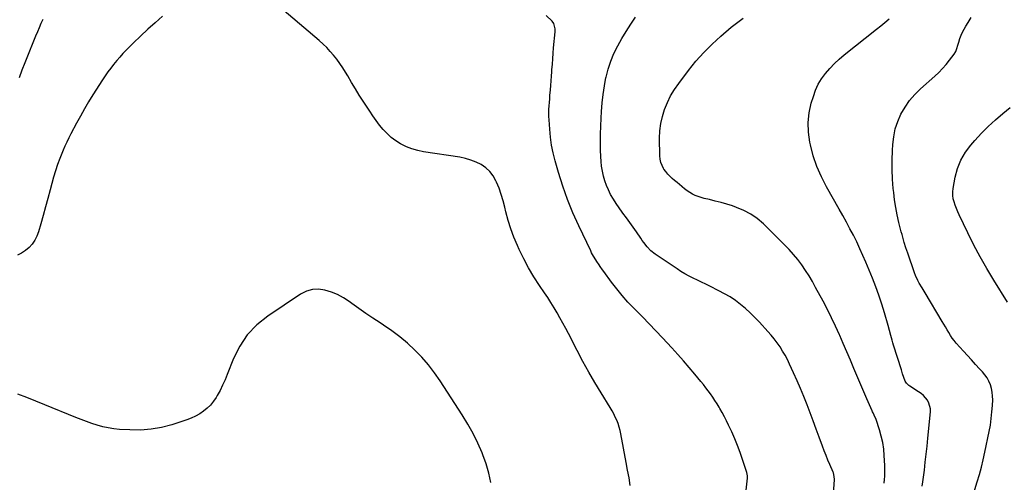
# Model space of a CAD drawing. Units: inches. Extents: x 1911125 to 1916520, y 458909 to 464330.
# Drawn here: x 1913010 to 1913828, y 460657 to 461042 of the extents above; entities that cross this region are included whole.
import ezdxf

# ---------------------------------------------------------------- set-up
doc = ezdxf.new("R2010")
doc.units = ezdxf.units.IN
doc.header["$MEASUREMENT"] = 0
doc.layers.add('7', color=7, linetype='Continuous')
doc.layers.add('8', color=7, linetype='Continuous')

msp = doc.modelspace()

# ---------------------------------------------------------------- linework, layer by layer
at = {"layer": '7', "color": 18}
for points in [[(1913517.04, 460654.06, 1974), (1913515.97, 460660.5, 1974), (1913514.84, 460666.92, 1974), (1913513.67, 460673.34, 1974), (1913509.26, 460697.01, 1974), (1913508.62, 460699.92, 1974), (1913507.85, 460702.78, 1974), (1913506.9, 460705.59, 1974), (1913505.83, 460708.37, 1974), (1913504.6, 460711.08, 1974), (1913503.29, 460713.75, 1974), (1913501.86, 460716.36, 1974), (1913500.35, 460718.93, 1974), (1913492.85, 460731.08, 1974), (1913487.64, 460739.75, 1974), (1913482.56, 460748.49, 1974), (1913477.68, 460757.35, 1974), (1913472.95, 460766.29, 1974), (1913465.64, 460780.48, 1974), (1913463.34, 460784.85, 1974), (1913461.01, 460789.19, 1974), (1913458.6, 460793.5, 1974), (1913456.16, 460797.78, 1974), (1913453.63, 460802.02, 1974), (1913451.06, 460806.22, 1974), (1913448.4, 460810.38, 1974), (1913445.69, 460814.5, 1974), (1913441.59, 460820.59, 1974), (1913436.97, 460827.83, 1974), (1913432.57, 460835.2, 1974), (1913428.53, 460842.77, 1974), (1913424.73, 460850.47, 1974), (1913423.2, 460853.76, 1974), (1913420.28, 460860.6, 1974), (1913417.65, 460867.54, 1974), (1913415.47, 460874.64, 1974), (1913413.59, 460881.83, 1974), (1913412.69, 460885.74, 1974), (1913411.33, 460891.01, 1974), (1913409.77, 460896.21, 1974), (1913407.92, 460901.32, 1974), (1913405.88, 460906.36, 1974), (1913405.33, 460907.59, 1974), (1913403.05, 460911.64, 1974), (1913400.33, 460915.29, 1974), (1913396.95, 460918.34, 1974), (1913393.13, 460921, 1974), (1913388.87, 460923.08, 1974), (1913384.5, 460924.84, 1974), (1913379.97, 460926.13, 1974), (1913375.32, 460927.1, 1974), (1913345.22, 460931.72, 1974), (1913340.34, 460932.74, 1974), (1913335.58, 460934.09, 1974), (1913331, 460935.94, 1974), (1913326.52, 460938.12, 1974), (1913326.01, 460938.41, 1974), (1913322.05, 460940.91, 1974), (1913318.3, 460943.67, 1974), (1913314.89, 460946.83, 1974), (1913311.68, 460950.25, 1974), (1913308.72, 460953.92, 1974), (1913305.85, 460957.67, 1974), (1913303.12, 460961.51, 1974), (1913300.48, 460965.43, 1974), (1913295.14, 460973.69, 1974), (1913291.81, 460978.9, 1974), (1913288.53, 460984.14, 1974), (1913285.32, 460989.43, 1974), (1913282.16, 460994.74, 1974), (1913280.23, 460998.03, 1974), (1913277.98, 461001.66, 1974), (1913275.62, 461005.21, 1974), (1913273.09, 461008.64, 1974), (1913270.45, 461012, 1974), (1913267.64, 461015.21, 1974), (1913264.73, 461018.32, 1974), (1913261.66, 461021.28, 1974), (1913258.48, 461024.12, 1974), (1913220.08, 461056.77, 1974)], [(1913128.21, 461044.51, 1974), (1913122.05, 461039.09, 1974), (1913115.98, 461033.59, 1974), (1913110.02, 461027.95, 1974), (1913104.15, 461022.23, 1974), (1913098.13, 461016.24, 1974), (1913095.38, 461013.39, 1974), (1913092.7, 461010.49, 1974), (1913090.12, 461007.49, 1974), (1913087.62, 461004.43, 1974), (1913085.21, 461001.29, 1974), (1913082.87, 460998.11, 1974), (1913080.62, 460994.85, 1974), (1913078.43, 460991.56, 1974), (1913070.44, 460979.11, 1974), (1913066.81, 460973.29, 1974), (1913063.29, 460967.41, 1974), (1913059.93, 460961.44, 1974), (1913056.68, 460955.4, 1974), (1913052.07, 460946.57, 1974), (1913051.21, 460944.9, 1974), (1913050.36, 460943.22, 1974), (1913048.72, 460939.83, 1974), (1913047.16, 460936.41, 1974), (1913045.7, 460932.95, 1974), (1913042.97, 460926.23, 1974), (1913041.01, 460921.1, 1974), (1913039.19, 460915.92, 1974), (1913037.58, 460910.67, 1974), (1913036.12, 460905.37, 1974), (1913034.76, 460900.03, 1974), (1913032.91, 460892.91, 1974), (1913031.01, 460885.81, 1974), (1913029.04, 460878.73, 1974), (1913027.02, 460871.67, 1974), (1913025.11, 460865.13, 1974), (1913023.74, 460861.5, 1974), (1913022.03, 460858.08, 1974), (1913019.81, 460854.96, 1974), (1913017.25, 460852.04, 1974), (1913014.27, 460849.54, 1974), (1913011.11, 460847.36, 1974), (1913007.66, 460845.66, 1974)], [(1913612.51, 460642.87, 1976), (1913614.37, 460660.23, 1976), (1913614.42, 460660.84, 1976), (1913614.43, 460662.05, 1976), (1913613.9, 460665.04, 1976), (1913610.43, 460675.65, 1976), (1913608.4, 460681.49, 1976), (1913606.25, 460687.29, 1976), (1913603.9, 460693.01, 1976), (1913601.42, 460698.67, 1976), (1913598.8, 460704.38, 1976), (1913597.12, 460707.9, 1976), (1913595.36, 460711.39, 1976), (1913593.5, 460714.82, 1976), (1913591.56, 460718.22, 1976), (1913590.92, 460719.31, 1976), (1913589.21, 460722.11, 1976), (1913587.45, 460724.87, 1976), (1913585.62, 460727.58, 1976), (1913583.74, 460730.26, 1976), (1913581.79, 460732.89, 1976), (1913579.81, 460735.5, 1976), (1913577.79, 460738.07, 1976), (1913575.73, 460740.62, 1976), (1913570.7, 460746.75, 1976), (1913566.05, 460752.29, 1976), (1913561.33, 460757.78, 1976), (1913556.51, 460763.18, 1976), (1913551.63, 460768.53, 1976), (1913543.87, 460776.86, 1976), (1913538.31, 460782.76, 1976), (1913532.72, 460788.63, 1976), (1913527.07, 460794.45, 1976), (1913521.38, 460800.22, 1976), (1913520.04, 460801.57, 1976), (1913515.12, 460806.75, 1976), (1913510.36, 460812.07, 1976), (1913505.85, 460817.6, 1976), (1913501.5, 460823.27, 1976), (1913495.07, 460832.07, 1976), (1913494.07, 460833.45, 1976), (1913492.12, 460836.26, 1976), (1913491.14, 460837.72, 1976), (1913489.28, 460840.52, 1976), (1913488.35, 460841.93, 1976), (1913486.54, 460844.76, 1976), (1913484.9, 460847.69, 1976), (1913484.15, 460849.2, 1976), (1913474.21, 460870.17, 1976), (1913469.4, 460880.99, 1976), (1913464.95, 460891.93, 1976), (1913461.05, 460903.09, 1976), (1913457.5, 460914.37, 1976), (1913454.67, 460924.2, 1976), (1913453.02, 460930.72, 1976), (1913451.65, 460937.28, 1976), (1913450.7, 460943.92, 1976), (1913450.03, 460950.6, 1976), (1913449.51, 460958.22, 1976), (1913449.38, 460961.14, 1976), (1913449.33, 460964.05, 1976), (1913449.42, 460966.97, 1976), (1913449.58, 460969.88, 1976), (1913449.82, 460972.79, 1976), (1913450.06, 460975.7, 1976), (1913450.3, 460978.62, 1976), (1913450.69, 460983.21, 1976), (1913451, 460986.96, 1976), (1913451.3, 460990.72, 1976), (1913451.57, 460994.47, 1976), (1913451.83, 460998.23, 1976), (1913451.94, 460999.89, 1976), (1913452.25, 461004.48, 1976), (1913452.59, 461009.07, 1976), (1913452.96, 461013.65, 1976), (1913453.35, 461018.23, 1976), (1913454.51, 461031.41, 1976), (1913454.56, 461033.83, 1976), (1913453.54, 461038.45, 1976), (1913452.11, 461040.3, 1976), (1913447.07, 461044.98, 1976)], [(1913685.39, 460638.88, 1978), (1913686.7, 460659.22, 1978), (1913686.61, 460661.56, 1978), (1913685.82, 460664.59, 1978), (1913685.54, 460665.32, 1978), (1913682.88, 460671.5, 1978), (1913681.28, 460675.32, 1978), (1913679.73, 460679.17, 1978), (1913678.24, 460683.04, 1978), (1913676.79, 460686.93, 1978), (1913674.12, 460694.33, 1978), (1913671.65, 460701.1, 1978), (1913669.15, 460707.87, 1978), (1913666.6, 460714.61, 1978), (1913664.02, 460721.34, 1978), (1913661.35, 460728.04, 1978), (1913658.6, 460734.7, 1978), (1913655.72, 460741.3, 1978), (1913652.76, 460747.88, 1978), (1913649.38, 460755.18, 1978), (1913647.59, 460758.85, 1978), (1913645.69, 460762.47, 1978), (1913643.63, 460766, 1978), (1913641.48, 460769.47, 1978), (1913639.16, 460772.84, 1978), (1913636.74, 460776.13, 1978), (1913634.15, 460779.28, 1978), (1913631.46, 460782.36, 1978), (1913624.32, 460790.1, 1978), (1913620.61, 460793.95, 1978), (1913616.79, 460797.69, 1978), (1913612.8, 460801.25, 1978), (1913608.71, 460804.7, 1978), (1913604.44, 460807.91, 1978), (1913600.05, 460810.93, 1978), (1913595.47, 460813.66, 1978), (1913590.77, 460816.19, 1978), (1913583.29, 460819.92, 1978), (1913579.81, 460821.63, 1978), (1913576.33, 460823.33, 1978), (1913572.83, 460825, 1978), (1913569.33, 460826.65, 1978), (1913565.86, 460828.37, 1978), (1913562.46, 460830.2, 1978), (1913559.15, 460832.18, 1978), (1913555.9, 460834.28, 1978), (1913537.78, 460846.56, 1978), (1913534.24, 460849.34, 1978), (1913531.13, 460852.58, 1978), (1913528.32, 460856.12, 1978), (1913526.99, 460857.94, 1978), (1913525.69, 460859.8, 1978), (1913522.17, 460865.02, 1978), (1913519.42, 460869.01, 1978), (1913516.63, 460872.96, 1978), (1913513.77, 460876.87, 1978), (1913510.87, 460880.75, 1978), (1913510.22, 460881.61, 1978), (1913507.69, 460885.08, 1978), (1913505.27, 460888.62, 1978), (1913503.01, 460892.27, 1978), (1913500.69, 460896.28, 1978), (1913498.85, 460899.97, 1978), (1913497.2, 460903.73, 1978), (1913495.86, 460907.61, 1978), (1913494.71, 460911.56, 1978), (1913493.84, 460915.59, 1978), (1913493.15, 460919.65, 1978), (1913492.73, 460923.74, 1978), (1913492.48, 460927.86, 1978), (1913492.33, 460932.91, 1978), (1913492.23, 460939.57, 1978), (1913492.24, 460946.23, 1978), (1913492.42, 460952.88, 1978), (1913492.71, 460959.53, 1978), (1913493.03, 460965.24, 1978), (1913493.6, 460972.36, 1978), (1913494.38, 460979.44, 1978), (1913495.48, 460986.49, 1978), (1913496.79, 460993.5, 1978), (1913496.85, 460993.78, 1978), (1913498.6, 461000.53, 1978), (1913500.73, 461007.13, 1978), (1913503.45, 461013.51, 1978), (1913506.56, 461019.74, 1978), (1913510.05, 461025.82, 1978), (1913513.66, 461031.82, 1978), (1913517.44, 461037.71, 1978), (1913521.33, 461043.53, 1978)], [(1913759.65, 460653.5, 1982), (1913760.2, 460657.24, 1982), (1913760.71, 460660.98, 1982), (1913761.46, 460666.8, 1982), (1913762.27, 460673.47, 1982), (1913763.05, 460680.14, 1982), (1913763.75, 460686.81, 1982), (1913764.42, 460693.49, 1982), (1913766.48, 460715.4, 1982), (1913766.45, 460717.95, 1982), (1913765.21, 460722.74, 1982), (1913764.01, 460724.99, 1982), (1913762.41, 460727.04, 1982), (1913760.66, 460728.94, 1982), (1913758.7, 460730.62, 1982), (1913756.59, 460732.14, 1982), (1913749.26, 460736.75, 1982), (1913748.49, 460737.3, 1982), (1913746.51, 460739.29, 1982), (1913745.51, 460740.89, 1982), (1913744.36, 460743.97, 1982), (1913743.35, 460747.12, 1982), (1913742.35, 460750.27, 1982), (1913735.81, 460770.85, 1982), (1913735.19, 460772.87, 1982), (1913734.59, 460774.9, 1982), (1913733.51, 460778.99, 1982), (1913732.45, 460783.09, 1982), (1913731.32, 460787.17, 1982), (1913728.27, 460797.78, 1982), (1913726.04, 460805.08, 1982), (1913723.66, 460812.32, 1982), (1913721.04, 460819.48, 1982), (1913718.27, 460826.59, 1982), (1913712.86, 460839.78, 1982), (1913710.44, 460845.47, 1982), (1913707.91, 460851.12, 1982), (1913705.24, 460856.7, 1982), (1913702.46, 460862.23, 1982), (1913699.58, 460867.71, 1982), (1913696.66, 460873.17, 1982), (1913693.67, 460878.59, 1982), (1913690.65, 460883.99, 1982), (1913680.19, 460902.42, 1982), (1913675.9, 460910.84, 1982), (1913672.15, 460919.47, 1982), (1913669.18, 460928.4, 1982), (1913666.75, 460937.54, 1982), (1913666.28, 460939.68, 1982), (1913665.15, 460947.88, 1982), (1913664.83, 460956.04, 1982), (1913665.76, 460964.15, 1982), (1913667.52, 460972.24, 1982), (1913669.19, 460977.82, 1982), (1913671.06, 460982.93, 1982), (1913673.3, 460987.85, 1982), (1913676.1, 460992.47, 1982), (1913679.28, 460996.89, 1982), (1913682.87, 461001.02, 1982), (1913686.64, 461004.99, 1982), (1913690.65, 461008.71, 1982), (1913694.83, 461012.25, 1982), (1913721.73, 461033.57, 1982), (1913725.24, 461036.4, 1982), (1913728.71, 461039.28, 1982), (1913732.13, 461042.21, 1982)], [(1913802.58, 460647.99, 1984), (1913805.46, 460657.26, 1984), (1913807.25, 460663.34, 1984), (1913808.91, 460669.44, 1984), (1913810.41, 460675.59, 1984), (1913811.78, 460681.77, 1984), (1913815.34, 460699.01, 1984), (1913816.32, 460704.42, 1984), (1913817.13, 460709.85, 1984), (1913817.68, 460715.31, 1984), (1913818.06, 460720.79, 1984), (1913818.27, 460725.31, 1984), (1913818.22, 460728.52, 1984), (1913817.93, 460731.69, 1984), (1913817.25, 460734.8, 1984), (1913816.33, 460737.88, 1984), (1913815.05, 460740.82, 1984), (1913813.55, 460743.63, 1984), (1913811.74, 460746.25, 1984), (1913809.71, 460748.74, 1984), (1913807.4, 460751.26, 1984), (1913804.06, 460754.91, 1984), (1913800.72, 460758.56, 1984), (1913797.39, 460762.22, 1984), (1913794.06, 460765.88, 1984), (1913787.91, 460772.65, 1984), (1913786.18, 460774.69, 1984), (1913784.56, 460776.8, 1984), (1913783.1, 460779.03, 1984), (1913781.73, 460781.32, 1984), (1913780.43, 460783.66, 1984), (1913779.11, 460785.99, 1984), (1913777.76, 460788.3, 1984), (1913776.39, 460790.61, 1984), (1913762.01, 460814.46, 1984), (1913759.62, 460818.47, 1984), (1913757.27, 460822.5, 1984), (1913756.17, 460824.55, 1984), (1913754.24, 460828.78, 1984), (1913753.41, 460830.96, 1984), (1913747.68, 460847.36, 1984), (1913746.19, 460851.75, 1984), (1913744.8, 460856.18, 1984), (1913744.14, 460858.4, 1984), (1913742.9, 460862.87, 1984), (1913742.32, 460865.11, 1984), (1913740.37, 460872.94, 1984), (1913738.96, 460879.13, 1984), (1913737.73, 460885.35, 1984), (1913736.76, 460891.62, 1984), (1913735.96, 460897.91, 1984), (1913735.63, 460901.06, 1984), (1913734.99, 460908.96, 1984), (1913734.61, 460916.86, 1984), (1913734.62, 460924.77, 1984), (1913734.89, 460932.69, 1984), (1913735.19, 460937.67, 1984), (1913735.98, 460944.27, 1984), (1913737.31, 460950.73, 1984), (1913739.41, 460956.97, 1984), (1913742.04, 460963.07, 1984), (1913745.38, 460968.83, 1984), (1913749.12, 460974.28, 1984), (1913753.45, 460979.27, 1984), (1913758.18, 460983.96, 1984), (1913770.26, 460994.62, 1984), (1913773.54, 460997.69, 1984), (1913776.68, 461000.89, 1984), (1913779.62, 461004.27, 1984), (1913782.43, 461007.78, 1984), (1913786.18, 461012.76, 1984), (1913787.6, 461015.1, 1984), (1913788.54, 461017.67, 1984), (1913789.28, 461020.34, 1984), (1913790.12, 461022.99, 1984), (1913791.08, 461025.85, 1984), (1913792.1, 461028.56, 1984), (1913793.25, 461031.2, 1984), (1913794.59, 461033.75, 1984), (1913796.06, 461036.24, 1984), (1913797.99, 461039.26, 1984), (1913800.43, 461043.25, 1984)], [(1913028.71, 461041.71, 1976), (1913027.16, 461038.28, 1976), (1913025.65, 461034.84, 1976), (1913024.19, 461031.37, 1976), (1913022.77, 461027.88, 1976), (1913020.52, 461022.24, 1976), (1913019.41, 461019.55, 1976), (1913018.84, 461018.21, 1976), (1913018.56, 461017.53, 1976), (1913018.29, 461016.86, 1976), (1913013.86, 461005.77, 1976), (1913011.4, 460999.54, 1976), (1913008.97, 460993.29, 1976)], [(1913830.64, 460806.61, 1986), (1913819.25, 460824.88, 1986), (1913813.47, 460834.51, 1986), (1913807.9, 460844.25, 1986), (1913802.65, 460854.17, 1986), (1913797.62, 460864.2, 1986), (1913790.37, 460879.27, 1986), (1913789.18, 460881.89, 1986), (1913788.08, 460884.53, 1986), (1913787.09, 460887.22, 1986), (1913786.18, 460889.94, 1986), (1913785.55, 460892.7, 1986), (1913785.18, 460895.48, 1986), (1913785.21, 460898.28, 1986), (1913785.5, 460901.09, 1986), (1913787.21, 460910.59, 1986), (1913789.15, 460917.89, 1986), (1913791.82, 460924.84, 1986), (1913795.58, 460931.27, 1986), (1913800.06, 460937.34, 1986), (1913803.36, 460941.12, 1986), (1913808.85, 460947.08, 1986), (1913814.53, 460952.84, 1986), (1913820.5, 460958.3, 1986), (1913826.66, 460963.56, 1986), (1913832.92, 460968.62, 1986)], [(1913401.12, 460656.59, 1972), (1913399.54, 460664.47, 1972), (1913397.27, 460672.18, 1972), (1913394.54, 460679.78, 1972), (1913393.91, 460681.32, 1972), (1913390.29, 460689.48, 1972), (1913386.39, 460697.49, 1972), (1913382.04, 460705.28, 1972), (1913377.39, 460712.9, 1972), (1913359.14, 460741.1, 1972), (1913354.36, 460747.95, 1972), (1913349.3, 460754.56, 1972), (1913343.79, 460760.81, 1972), (1913338, 460766.82, 1972), (1913331.83, 460772.46, 1972), (1913325.45, 460777.84, 1972), (1913318.78, 460782.84, 1972), (1913311.9, 460787.58, 1972), (1913309.11, 460789.39, 1972), (1913303.17, 460793.31, 1972), (1913297.28, 460797.29, 1972), (1913291.46, 460801.37, 1972), (1913285.68, 460805.52, 1972), (1913283.29, 460807.27, 1972), (1913278.6, 460810.3, 1972), (1913273.73, 460812.95, 1972), (1913268.59, 460815.02, 1972), (1913263.27, 460816.72, 1972), (1913257.94, 460817.37, 1972), (1913252.76, 460817.15, 1972), (1913247.79, 460815.64, 1972), (1913242.97, 460813.27, 1972), (1913215.65, 460795.06, 1972), (1913206.62, 460787.74, 1972), (1913198.69, 460779.56, 1972), (1913192.39, 460770.05, 1972), (1913187.17, 460759.67, 1972), (1913182.06, 460746.59, 1972), (1913180.19, 460742.09, 1972), (1913178.19, 460737.65, 1972), (1913176.01, 460733.29, 1972), (1913173.69, 460729, 1972), (1913172.8, 460727.43, 1972), (1913170.64, 460724.15, 1972), (1913168.23, 460721.08, 1972), (1913165.46, 460718.35, 1972), (1913162.43, 460715.84, 1972), (1913159.12, 460713.68, 1972), (1913155.71, 460711.73, 1972), (1913152.12, 460710.12, 1972), (1913148.42, 460708.73, 1972), (1913135.98, 460704.71, 1972), (1913127.38, 460702.46, 1972), (1913118.69, 460700.87, 1972), (1913109.89, 460700.26, 1972), (1913101, 460700.31, 1972), (1913092.58, 460700.84, 1972), (1913087.87, 460701.31, 1972), (1913083.19, 460702, 1972), (1913078.58, 460703.04, 1972), (1913074.02, 460704.31, 1972), (1913069.5, 460705.81, 1972), (1913065.01, 460707.37, 1972), (1913060.56, 460709.05, 1972), (1913056.14, 460710.8, 1972), (1913030.35, 460721.35, 1972), (1913022.95, 460724.33, 1972), (1913015.53, 460727.26, 1972), (1913008.08, 460730.12, 1972)]]:
    msp.add_polyline3d(points, dxfattribs=at)
at = {"layer": '8', "color": 18}
msp.add_polyline3d([(1913728.16, 460656.12, 1980), (1913728.4, 460659.07, 1980), (1913728.58, 460662.02, 1980), (1913728.68, 460664.98, 1980), (1913728.67, 460667.94, 1980), (1913728.58, 460670.89, 1980), (1913728.18, 460679.04, 1980), (1913727.7, 460684.48, 1980), (1913726.91, 460689.87, 1980), (1913725.69, 460695.18, 1980), (1913724.18, 460700.43, 1980), (1913721.35, 460708.93, 1980), (1913719.76, 460712.65, 1980), (1913718.84, 460714.45, 1980), (1913718.41, 460715.37, 1980), (1913718, 460716.29, 1980), (1913713.69, 460726.14, 1980), (1913711.15, 460732, 1980), (1913708.62, 460737.87, 1980), (1913706.12, 460743.74, 1980), (1913703.64, 460749.63, 1980), (1913702.83, 460751.57, 1980), (1913699.94, 460758.43, 1980), (1913697.03, 460765.28, 1980), (1913694.08, 460772.11, 1980), (1913691.11, 460778.93, 1980), (1913690.85, 460779.52, 1980), (1913687.65, 460786.58, 1980), (1913684.34, 460793.59, 1980), (1913680.86, 460800.53, 1980), (1913677.28, 460807.4, 1980), (1913671.12, 460818.88, 1980), (1913668.43, 460823.68, 1980), (1913665.62, 460828.42, 1980), (1913662.63, 460833.05, 1980), (1913659.54, 460837.6, 1980), (1913656.24, 460842.01, 1980), (1913652.8, 460846.29, 1980), (1913649.13, 460850.39, 1980), (1913645.32, 460854.35, 1980), (1913627.67, 460871.77, 1980), (1913622.63, 460876.09, 1980), (1913617.28, 460879.91, 1980), (1913611.45, 460882.95, 1980), (1913605.32, 460885.48, 1980), (1913601.92, 460886.62, 1980), (1913597.21, 460888.11, 1980), (1913592.48, 460889.5, 1980), (1913587.7, 460890.74, 1980), (1913582.9, 460891.88, 1980), (1913578.38, 460892.89, 1980), (1913575.86, 460893.56, 1980), (1913573.39, 460894.38, 1980), (1913571.01, 460895.41, 1980), (1913568.67, 460896.58, 1980), (1913566.43, 460897.92, 1980), (1913564.24, 460899.35, 1980), (1913562.15, 460900.92, 1980), (1913560.12, 460902.57, 1980), (1913559.83, 460902.83, 1980), (1913557.85, 460904.53, 1980), (1913555.87, 460906.23, 1980), (1913553.88, 460907.91, 1980), (1913551.88, 460909.58, 1980), (1913549.96, 460911.32, 1980), (1913548.16, 460913.17, 1980), (1913546.55, 460915.18, 1980), (1913545.05, 460917.29, 1980), (1913544.77, 460917.73, 1980), (1913543.46, 460920.22, 1980), (1913542.44, 460922.8, 1980), (1913541.87, 460925.51, 1980), (1913541.6, 460928.3, 1980), (1913541.4, 460942.91, 1980), (1913541.66, 460949.06, 1980), (1913542.35, 460955.13, 1980), (1913543.71, 460961.09, 1980), (1913545.51, 460966.97, 1980), (1913547.89, 460972.66, 1980), (1913550.59, 460978.18, 1980), (1913553.76, 460983.44, 1980), (1913557.26, 460988.53, 1980), (1913565.35, 460999.26, 1980), (1913571.54, 461006.94, 1980), (1913578.04, 461014.32, 1980), (1913585.01, 461021.25, 1980), (1913592.29, 461027.9, 1980), (1913600.89, 461035.25, 1980), (1913604.17, 461037.92, 1980), (1913607.52, 461040.47, 1980), (1913611, 461042.86, 1980)], dxfattribs=at)

doc.saveas('drawing.dxf')
